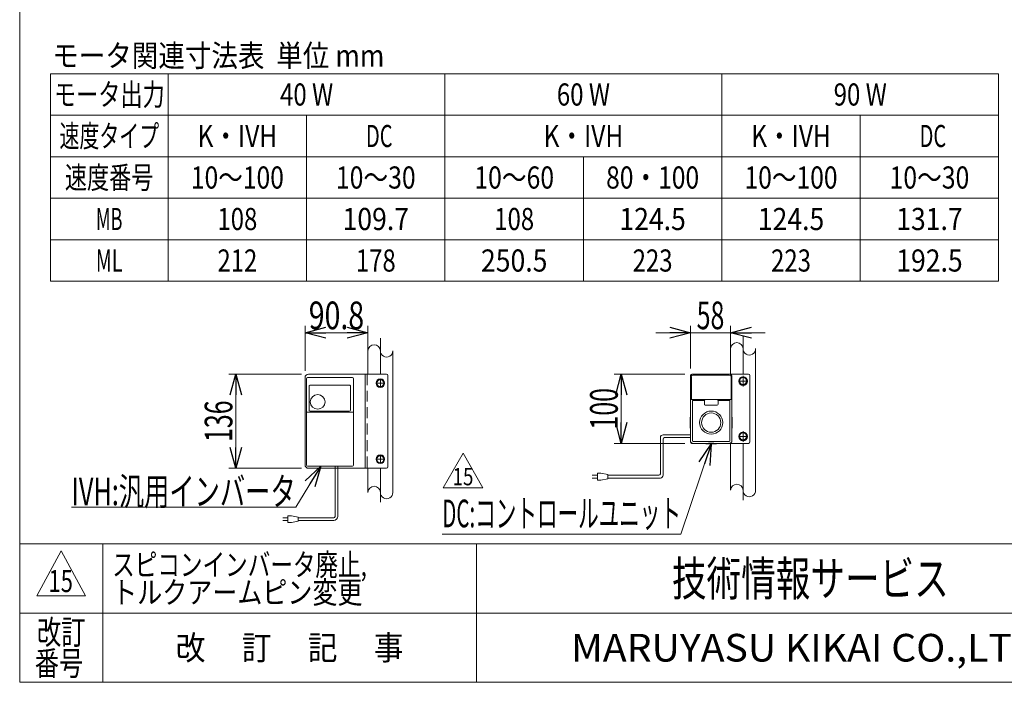
# Model space of a CAD drawing. Units: millimetres. Extents: x -1970 to 1970, y -1352 to 1351.
# Drawn here: x -1970 to -547, y -1329 to -371 of the extents above; entities that cross this region are included whole.
import ezdxf
from ezdxf.enums import TextEntityAlignment as Align

# ---------------------------------------------------------------- set-up
doc = ezdxf.new("R2010")
doc.units = ezdxf.units.MM
doc.header["$LTSCALE"] = 2.5
doc.linetypes.add('CENTERX2', pattern=[101.6, 63.5, -12.7, 12.7, -12.7])
doc.linetypes.add('DASHED2', pattern=[9.525, 6.35, -3.175])
for name, color, linetype in [('2', 7, 'Continuous'), ('L-05', 7, 'Continuous'), ('Layer0008', 7, 'Continuous'), ('ZUWAKU', 7, 'Continuous')]:
    doc.layers.add(name, color=color, linetype=linetype)
doc.styles.add('dcStyle0', font='ＭＳ Ｐゴシック', dxfattribs={"width": 1.2})
doc.styles.add('dcStyle1', font='txt.shx', dxfattribs={"width": 1.2, "bigfont": 'bigfont'})
doc.dimstyles.new('dc_Rotated', dxfattribs={"dimtxt": 40, "dimasz": 30.000019, "dimexe": 10, "dimexo": 10, "dimgap": 10, "dimtad": 3, "dimdsep": 46, "dimtxsty": 'dcStyle0', "dimblk1": 'OPEN30', "dimblk2": 'OPEN30', "dimsah": 1, "dimcen": 0.09, "dimclrd": 2, "dimclre": 2, "dimclrt": 4, "dimadec": 0, "dimazin": 2, "dimtfac": 1, "dimtdec": 4, "dimtmove": 0, "dimatfit": 3, "dimfxl": 1, "dimarcsym": 1})

# ---------------------------------------------------------------- blocks, each defined once
blk = doc.blocks.new('DC_GROUP_W_MB23HS_S_020_15_24')
at = {"color": 2, "linetype": 'Continuous', "lineweight": 13}
for p, q in [((-1358.3, -1047.7), (-1329.4, -997.7)), ((-1329.4, -997.7), (-1300.6, -1047.7)), ((-1300.6, -1047.7), (-1358.3, -1047.7))]:
    blk.add_line(p, q, dxfattribs=at)
at = {"color": 2, "style": 'dcStyle1', "width": 0.681081}
blk.add_text('15', height=25, dxfattribs=at).set_placement((-1344.4, -1043.9), (-1314.4, -1043.9), align=Align.FIT)
blk = doc.blocks.new('DC_GROUP_W_MB23HS_S_020_15_23')
at = {"linetype": 'Continuous'}
blk.add_blockref('DC_GROUP_W_MB23HS_S_020_15_24', (0, 0), dxfattribs=at)
blk = doc.blocks.new('DC_GROUP_W_MB23HS_S_020_15_91')
at = {"color": 7, "linetype": 'Continuous', "lineweight": 18}
for p, q in [((-1000.8, -945.3), (-1000.8, -887.3)), ((-999.4, -920.5), (-999.4, -887.3)), ((-996.8, -883.3), (-944.8, -883.3)), ((-996.8, -884.7), (-944.8, -884.7)), ((-942.1, -887.3), (-942.1, -920.5)), ((-940.8, -887.3), (-940.8, -945.3)), ((-980.5, -919.8), (-998.7, -919.8)), ((-997.9, -979.3), (-997.9, -922)), ((-981.1, -921.3), (-997.2, -921.3)), ((-981.1, -921.3), (-981.1, -921.3)), ((-980.8, -921.4), (-980.8, -921.3)), ((-980.8, -921.3), (-980.6, -921.3)), ((-980.6, -921), (-980.6, -921.3)), ((-980.6, -921.3), (-980.6, -921.3)), ((-980.6, -921.3), (-980.6, -926.8)), ((-962.3, -919.9), (-979.3, -919.9)), ((-961.3, -920.2), (-961.3, -920.2)), ((-961.3, -920.2), (-961.3, -920.2)), ((-961.1, -919.9), (-961.2, -919.9)), ((-961.1, -919.8), (-961.1, -919.9)), ((-961, -919.8), (-961.1, -919.8)), ((-942.8, -919.8), (-961, -919.8)), ((-960.9, -921.3), (-960.8, -921.3)), ((-960.9, -926.8), (-960.9, -921.3)), ((-960.8, -921.3), (-960.8, -921.4)), ((-960.8, -921.4), (-960.8, -921.4)), ((-960.5, -921.3), (-960.5, -921.3)), ((-944.4, -921.3), (-960.5, -921.3)), ((-943.7, -922), (-943.7, -979.3)), ((-979.3, -928.2), (-962.3, -928.2)), ((-1001.3, -945.9), (-1001.3, -960.8)), ((-940.3, -960.8), (-940.3, -945.9)), ((-1000.8, -979.3), (-1000.8, -961.3)), ((-940.8, -961.3), (-940.8, -979.3)), ((-944.8, -980.4), (-996.8, -980.4)), ((-978.8, -983.3), (-996.8, -983.3)), ((-978.3, -983.8), (-963.3, -983.8)), ((-944.8, -983.3), (-962.8, -983.3))]:
    blk.add_line(p, q, dxfattribs=at)
blk.add_circle((-970.8, -953.3), 16.7, dxfattribs=at)
for centre, radius, start, end in [((-996.8, -887.3), 4, 90.0001, 179.9999), ((-996.8, -887.3), 2.67, 90.0001, 180), ((-944.8, -887.3), 4, 0, 89.9999), ((-944.8, -887.3), 2.67, 0, 89.9998), ((-998.8, -920.5), 0.661, 85.9187, 183.0637), ((-997.2, -922), 0.661, 85.9189, 183.0635), ((-981, -921.8), 0.426, 57.2388, 97.8756), ((-979.3, -921.3), 1.38, 90.0115, 166.0544), ((-980.5, -920), 0.194, 38.6845, 93.9261), ((-980.6, -920.2), 0.407, 1.8828, 46.7081), ((-962.3, -921.3), 1.37, 357.8628, 90.0825), ((-961, -920.2), 0.377, 130.6436, 178.5919), ((-960.5, -921.8), 0.48, 84.5284, 120.3135), ((-944.3, -922), 0.662, 357.0161, 94.0015), ((-942.8, -920.5), 0.662, 357.0158, 94.0017), ((-979.3, -926.8), 1.37, 180, 270), ((-962.3, -926.8), 1.37, 270, 0), ((-1000.8, -945.8), 0.485, 88.8296, 187.5157), ((-1101.7, -953.3), 101.2, 355.4753, 4.5247), ((-970.8, -953.3), 13.9, 90, 270), ((-970.8, -953.3), 13.9, 270, 90), ((-839.9, -953.3), 101.2, 175.4753, 184.5247), ((-940.8, -945.9), 0.5, 359.9292, 89.951), ((-1000.8, -960.8), 0.488, 176.5374, 270.8693), ((-940.8, -960.8), 0.501, 270.0673, 0.0523), ((-996.8, -979.3), 4, 180, 270), ((-996.8, -979.3), 1.12, 180, 270), ((-944.8, -979.3), 1.12, 270, 360), ((-944.8, -979.3), 4, 270, 360), ((-970.8, -1084.2), 101.2, 85.4753, 94.5247), ((-978.3, -983.4), 0.478, 177.7105, 278.4245), ((-963.3, -983.3), 0.485, 266.1943, 1.6972)]:
    blk.add_arc(centre, radius, start, end, dxfattribs=at)
blk = doc.blocks.new('DC_GROUP_W_MB23HS_S_020_15_90')
at = {"linetype": 'Continuous'}
blk.add_blockref('DC_GROUP_W_MB23HS_S_020_15_91', (0, 0), dxfattribs=at)
blk = doc.blocks.new('DC_GROUP_W_MB23HS_S_020_15_92')
at = {"color": 140, "linetype": 'Continuous', "lineweight": 13}
for p, q in [((-1044.3, -975), (-1044.3, -1027.4)), ((-1040.3, -971), (-1000.8, -971)), ((-1040.3, -977), (-1040.3, -1029.4)), ((-1038.3, -975), (-1000.8, -975)), ((-1142.6, -1029.4), (-1135.1, -1029.4)), ((-1135.1, -1033.4), (-1142.6, -1033.4)), ((-1135.1, -1026.4), (-1135.1, -1036.4)), ((-1130.1, -1026.4), (-1135.1, -1026.4)), ((-1135.1, -1036.4), (-1130.1, -1036.4)), ((-1120.1, -1028.4), (-1130.1, -1026.4)), ((-1130.1, -1036.4), (-1120.1, -1034.4)), ((-1120.1, -1034.4), (-1120.1, -1028.4)), ((-1046.3, -1029.4), (-1120.1, -1029.4)), ((-1044.3, -1033.4), (-1120.1, -1033.4))]:
    blk.add_line(p, q, dxfattribs=at)
for centre, radius, start, end in [((-1040.3, -975), 4, 90, 180), ((-1038.3, -977), 2, 90, 180), ((-1046.3, -1027.4), 2, 270, 0), ((-1044.3, -1029.4), 4, 270, 0)]:
    blk.add_arc(centre, radius, start, end, dxfattribs=at)
blk = doc.blocks.new('DC_GROUP_W_MB23HS_S_020_15_94')
at = {"color": 7, "linetype": 'Continuous', "lineweight": 13}
for p, q in [((-1000.8, -885.3), (-1000.8, -887.8)), ((-916.8, -883.3), (-998.8, -883.3)), ((-914.8, -885.3), (-914.8, -981.3)), ((-1000.8, -979.8), (-1000.8, -981.3)), ((-998.8, -983.3), (-996.8, -983.3)), ((-944.8, -983.3), (-916.8, -983.3))]:
    blk.add_line(p, q, dxfattribs=at)
for centre, start, end in [((-998.8, -885.3), 90, 180), ((-916.8, -885.3), 0, 90), ((-998.8, -981.3), 180, 270), ((-916.8, -981.3), 270, 0)]:
    blk.add_arc(centre, 2, start, end, dxfattribs=at)
blk = doc.blocks.new('_Open30')
at = {"color": 0, "linetype": 'ByBlock', "lineweight": -2}
for p, q in [((-1, 0.267949), (0, 0)), ((0, 0), (-1, -0.267949)), ((0, 0), (-1, 0))]:
    blk.add_line(p, q, dxfattribs=at)
blk = doc.blocks.new('*D125')
at = {"color": 2, "linetype": 'Continuous', "lineweight": 13}
for p, q in [((-1008.8, -883.3), (-1110.8, -883.3)), ((-1100.8, -983.3), (-1100.8, -883.3)), ((-1008.8, -983.3), (-1110.8, -983.3))]:
    blk.add_line(p, q, dxfattribs=at)
at = {"color": 2, "xscale": 30.00002807615286, "yscale": 29.99989368223643}
for p, rotation in [((-1100.8, -883.3), 90), ((-1100.8, -983.3), 270)]:
    blk.add_blockref('_Open30', p, dxfattribs=dict(at, rotation=rotation))
at = {"color": 2, "style": 'dcStyle0', "width": 0.6875}
blk.add_text('100', height=40, rotation=90, dxfattribs=at).set_placement((-1105.8, -963.3), (-1105.8, -903.3), align=Align.FIT)
blk = doc.blocks.new('DC_IMAGEDIMGROUP_2')
at = {"color": 2, "linetype": 'Continuous', "lineweight": 13}
for p, q in [((-1050.8, -823.3), (-1000.8, -823.3)), ((-1000.8, -875.3), (-1000.8, -813.3)), ((-1000.8, -823.3), (-942.8, -823.3)), ((-942.8, -873.3), (-942.8, -813.3)), ((-892.8, -823.3), (-942.8, -823.3))]:
    blk.add_line(p, q, dxfattribs=at)
at = {"color": 2, "xscale": 30.00002807615286, "yscale": 29.99989368223643}
for p, rotation in [((-1000.8, -823.3), 360), ((-942.8, -823.3), 180)]:
    blk.add_blockref('_Open30', p, dxfattribs=dict(at, rotation=rotation))
at = {"color": 2, "style": 'dcStyle0', "width": 0.6875}
blk.add_text('58', height=40, dxfattribs=at).set_placement((-991.8, -818.3), (-951.8, -818.3), align=Align.FIT)
blk = doc.blocks.new('*D127')
at = {"color": 2, "linetype": 'Continuous', "lineweight": 13}
for p, q in [((-1557.7, -878.3), (-1557.7, -813.3)), ((-1557.7, -823.3), (-1466.9, -823.3)), ((-1466.9, -873.3), (-1466.9, -813.3))]:
    blk.add_line(p, q, dxfattribs=at)
at = {"color": 2, "xscale": 30.00002807615286, "yscale": 29.99989368223643}
for p, rotation in [((-1557.7, -823.3), 180), ((-1466.9, -823.3), 360)]:
    blk.add_blockref('_Open30', p, dxfattribs=dict(at, rotation=rotation))
at = {"color": 2, "style": 'dcStyle0', "width": 0.807452}
blk.add_text('90.8', height=40, dxfattribs=at).set_placement((-1552.3, -818.3), (-1472.3, -818.3), align=Align.FIT)
blk = doc.blocks.new('*D128')
at = {"color": 2, "linetype": 'Continuous', "lineweight": 13}
for p, q in [((-1562.7, -883.3), (-1667.7, -883.3)), ((-1657.7, -1019.3), (-1657.7, -883.3)), ((-1562.7, -1019.3), (-1667.7, -1019.3))]:
    blk.add_line(p, q, dxfattribs=at)
at = {"color": 2, "xscale": 30.00002807615286, "yscale": 29.99989368223643}
for p, rotation in [((-1657.7, -883.3), 90), ((-1657.7, -1019.3), 270)]:
    blk.add_blockref('_Open30', p, dxfattribs=dict(at, rotation=rotation))
at = {"color": 2, "style": 'dcStyle0', "width": 0.6875}
blk.add_text('136', height=40, rotation=90, dxfattribs=at).set_placement((-1662.7, -981.3), (-1662.7, -921.3), align=Align.FIT)
blk = doc.blocks.new('DC_GROUP_W_MB23HS_S_020_15_96')
at = {"color": 2, "linetype": 'Continuous', "lineweight": 13}
for p, q in [((-1534.8, -1016.3), (-1571.2, -1075.3)), ((-1571.2, -1075.3), (-1895.2, -1075.3))]:
    blk.add_line(p, q, dxfattribs=at)
at = {"color": 2, "xscale": 30.00002807615286, "yscale": 29.99989368223643, "rotation": 58.29821239217402}
blk.add_blockref('_Open30', (-1534.8, -1016.3), dxfattribs=at)
at = {"color": 2, "style": 'dcStyle0', "width": 0.684501}
blk.add_text('IVH:汎用インバータ', height=40, dxfattribs=at).set_placement((-1895.2, -1072.8), (-1571.2, -1072.8), align=Align.FIT)
blk = doc.blocks.new('DC_GROUP_W_MB23HS_S_020_15_100')
at = {"color": 2, "linetype": 'Continuous', "lineweight": 13}
for p, q in [((-970.8, -984.3), (-1014.5, -1114.6)), ((-1014.5, -1114.6), (-1359.5, -1114.6))]:
    blk.add_line(p, q, dxfattribs=at)
at = {"color": 2, "xscale": 30.00002807615286, "yscale": 29.99989368223643, "rotation": 71.44164529737142}
blk.add_blockref('_Open30', (-970.8, -984.3), dxfattribs=at)
at = {"color": 2, "style": 'dcStyle0', "width": 0.598817}
blk.add_text('DC:コントロールユニット', height=40, dxfattribs=at).set_placement((-1359.5, -1104.6), (-1014.5, -1104.6), align=Align.FIT)
blk = doc.blocks.new('DC_GROUP_W_MB23HS_S_020_15_2')
at = {"layer": 'ZUWAKU', "color": 7, "linetype": 'Continuous', "lineweight": 13}
for p, q in [((-1970, 1351.3), (-1970, -1328.7)), ((-1970, -1328.7), (1970, -1328.7))]:
    blk.add_line(p, q, dxfattribs=at)
at = {"layer": 'ZUWAKU', "color": 4, "linetype": 'Continuous', "lineweight": 13}
for p, q in [((1970, -1128.7), (-1970, -1128.7)), ((-1850, -1128.7), (-1850, -1328.7)), ((-1310, -1128.7), (-1310, -1328.7)), ((-1970, -1228.7), (1970, -1228.7))]:
    blk.add_line(p, q, dxfattribs=at)
at = {"layer": 'ZUWAKU', "color": 3, "linetype": 'Continuous', "lineweight": 13}
for p, q in [((-1910, -1138.7), (-1945, -1203.7)), ((-1875, -1203.7), (-1910, -1138.7)), ((-1945, -1203.7), (-1875, -1203.7))]:
    blk.add_line(p, q, dxfattribs=at)
at = {"layer": 'ZUWAKU', "color": 7, "style": 'dcStyle1'}
for s, height, width, p, p2 in [('技術情報サービス', 50, 1.191489, (-1027.5, -1203.7), (-627.5, -1203.7)), ('MARUYASU KIKAI CO.,LTD.', 40, 0.899028, (-1173.4, -1298.7), (-481.6, -1298.7))]:
    blk.add_text(s, height=height, dxfattribs=dict(at, width=width)).set_placement(p, p2, align=Align.FIT)
at = {"layer": 'ZUWAKU', "color": 2, "style": 'dcStyle1'}
for s, width, p, p2 in [('改訂', 1.272727, (-1945, -1273.7), (-1875, -1273.7)), ('改\u3000 訂\u3000 記\u3000 事', 1.06129, (-1744.5, -1296.2), (-1415.5, -1296.2)), ('番号', 1.272727, (-1948.2, -1318.7), (-1878.2, -1318.7))]:
    blk.add_text(s, height=35, dxfattribs=dict(at, width=width)).set_placement(p, p2, align=Align.FIT)
blk = doc.blocks.new('DC_GROUP_W_MB23HS_S_020_15_79')
at = {"layer": 'Layer0008', "color": 7, "linetype": 'Continuous', "lineweight": 13}
for p, q in [((-1451.8, -891.3), (-1454.7, -896.3)), ((-1446, -891.3), (-1451.8, -891.3)), ((-1443.1, -896.3), (-1446, -891.3)), ((-1454.7, -896.3), (-1451.8, -901.3)), ((-1451.8, -901.3), (-1446, -901.3)), ((-1446, -901.3), (-1443.1, -896.3))]:
    blk.add_line(p, q, dxfattribs=at)
for radius in [6.25, 6.1, 5]:
    blk.add_circle((-1448.9, -896.3), radius, dxfattribs=at)
blk = doc.blocks.new('DC_GROUP_W_MB23HS_S_020_15_80')
at = {"layer": 'Layer0008', "color": 7, "linetype": 'Continuous', "lineweight": 13}
for p, q in [((-1451.8, -1001.3), (-1454.7, -1006.3)), ((-1454.7, -1006.3), (-1451.8, -1011.3)), ((-1446, -1001.3), (-1451.8, -1001.3)), ((-1443.1, -1006.3), (-1446, -1001.3)), ((-1446, -1011.3), (-1443.1, -1006.3)), ((-1451.8, -1011.3), (-1446, -1011.3))]:
    blk.add_line(p, q, dxfattribs=at)
for radius in [6.25, 6.1, 5]:
    blk.add_circle((-1448.9, -1006.3), radius, dxfattribs=at)
blk = doc.blocks.new('DC_GROUP_W_MB23HS_S_020_15_93')
at = {"layer": 'Layer0008', "color": 7, "linetype": 'Continuous', "lineweight": 13}
for p, q in [((-927.7, -968.3), (-930.5, -973.3)), ((-930.5, -973.3), (-927.7, -978.3)), ((-921.9, -968.3), (-927.7, -968.3)), ((-927.7, -978.3), (-921.9, -978.3)), ((-919, -973.3), (-921.9, -968.3)), ((-921.9, -978.3), (-919, -973.3))]:
    blk.add_line(p, q, dxfattribs=at)
for radius in [6.25, 6.1, 5]:
    blk.add_circle((-924.8, -973.3), radius, dxfattribs=at)
blk = doc.blocks.new('DC_GROUP_W_MB23HS_S_020_15_95')
at = {"layer": 'Layer0008', "color": 7, "linetype": 'Continuous', "lineweight": 13}
for p, q in [((-927.7, -888.3), (-930.5, -893.3)), ((-930.5, -893.3), (-927.7, -898.3)), ((-921.9, -888.3), (-927.7, -888.3)), ((-919, -893.3), (-921.9, -888.3)), ((-921.9, -898.3), (-919, -893.3)), ((-927.7, -898.3), (-921.9, -898.3))]:
    blk.add_line(p, q, dxfattribs=at)
for radius in [6.25, 6.1, 5]:
    blk.add_circle((-924.8, -893.3), radius, dxfattribs=at)

msp = doc.modelspace()

# ---------------------------------------------------------------- linework, layer by layer
at = {"color": 3, "linetype": 'Continuous', "lineweight": 13}
for p, q in [((-1925.45309291, -448.99124313), (-555.45309291, -448.99124313)), ((-1925.45309291, -748.99124313), (-1925.45309291, -448.99124313)), ((-1755.45309291, -448.99124313), (-1755.45309291, -748.99124313)), ((-1355.45309291, -448.99124313), (-1355.45309291, -748.99124313)), ((-955.45309291, -448.99124313), (-955.45309291, -748.99124313)), ((-555.45309291, -448.99124313), (-555.45309291, -748.99124313)), ((-555.45309291, -508.99124313), (-1925.45309291, -508.99124313)), ((-1555.45309291, -508.99124313), (-1555.45309291, -748.99124313)), ((-755.45309291, -508.99124313), (-755.45309291, -748.99124313)), ((-555.45309291, -568.99124313), (-1925.45309291, -568.99124313)), ((-1155.45309291, -568.99124313), (-1155.45309291, -748.99124313)), ((-1925.45309291, -628.99124313), (-555.45309291, -628.99124313)), ((-1925.45309291, -688.99124313), (-555.45309291, -688.99124313)), ((-1925.45309291, -748.99124313), (-555.45309291, -748.99124313)), ((-1466.89094017, -849.95520895), (-1466.89094017, -883.33340042)), ((-1430.89094017, -849.95520895), (-1430.89094017, -1054.10260663)), ((-942.77179565, -846.95520895), (-942.77179565, -883.33340042)), ((-906.77179565, -846.95520895), (-906.77179565, -1051.10260663)), ((-942.77179565, -983.33340042), (-942.77179565, -1051.10260663)), ((-1466.89094017, -1019.33340042), (-1466.89094017, -1054.10260663))]:
    msp.add_line(p, q, dxfattribs=at)
at = {"color": 3, "linetype": 'CENTERX2', "lineweight": 13}
for p, q in [((-1448.89094017, -831.17547625), (-1448.89094017, -883.33340042)), ((-924.77179565, -828.17547625), (-924.77179565, -883.33340042)), ((-918.47179565, -893.33340042), (-931.07179565, -893.33340042)), ((-924.77179565, -900.91553404), (-924.77179565, -885.7512668)), ((-924.77179565, -981.1512102), (-924.77179565, -965.51559064)), ((-918.47179565, -973.33340042), (-931.07179565, -973.33340042)), ((-924.77179565, -983.33340042), (-924.77179565, -1065.38578362)), ((-1448.89094017, -1019.33340042), (-1448.89094017, -1068.38578362))]:
    msp.add_line(p, q, dxfattribs=at)
at = {"color": 140, "linetype": 'Continuous', "lineweight": 13}
for p, q in [((-1514.31141976, -1088.82374729), (-1514.31141976, -1016.33341551)), ((-1510.31141976, -1088.82374729), (-1510.31141976, -1016.33341551)), ((-1582.48077855, -1090.82374729), (-1589.98077855, -1090.82374729)), ((-1589.98077855, -1094.82374729), (-1582.48077855, -1094.82374729)), ((-1582.48077855, -1087.82374729), (-1577.48077855, -1087.82374729)), ((-1582.48077855, -1097.82374729), (-1582.48077855, -1087.82374729)), ((-1577.48077855, -1087.82374729), (-1567.48077855, -1089.82374729)), ((-1567.48077855, -1089.82374729), (-1567.48077855, -1095.82374729)), ((-1567.48077855, -1090.82374729), (-1516.31141976, -1090.82374729)), ((-1567.48077855, -1094.82374729), (-1516.31141976, -1094.82374729)), ((-1577.48077855, -1097.82374729), (-1582.48077855, -1097.82374729)), ((-1567.48077855, -1095.82374729), (-1577.48077855, -1097.82374729))]:
    msp.add_line(p, q, dxfattribs=at)
at = {"color": 3, "linetype": 'Continuous', "lineweight": 13}
for centre, start, end in [((-933.77179565, -846.64955964), 1.9450764205, 178.0549235795), ((-1457.89094017, -849.64955964), 1.9450764205, 178.0549235795), ((-1439.89094017, -849.64955964), 178.0549235795, 1.9450764205), ((-915.77179565, -846.64955964), 178.0549235795, 1.9450764205), ((-1457.89094017, -1054.40825595), 1.9450764205, 178.0549235795), ((-933.77179565, -1051.40825595), 1.9450764205, 178.0549235795), ((-915.77179565, -1051.40825595), 178.0549235795, 1.9450764205), ((-1439.89094017, -1054.40825595), 178.0549235795, 1.9450764205)]:
    msp.add_arc(centre, 9.00518859, start, end, dxfattribs=at)
at = {"color": 140, "linetype": 'Continuous', "lineweight": 13}
for radius in [2, 6]:
    msp.add_arc((-1516.31141976, -1088.82374729), radius, 270, 0, dxfattribs=at)
at = {"layer": '2', "color": 7, "linetype": 'Continuous', "lineweight": 13}
for p, q in [((-1557.69094017, -1014.33340042), (-1557.69094017, -888.33340042)), ((-1439.89094017, -883.33340042), (-1552.69094017, -883.33340042)), ((-1470.89094017, -883.33340042), (-1470.89094017, -1019.33340042)), ((-1437.89094017, -885.33340042), (-1437.89094017, -1017.33340042)), ((-1439.89094017, -1019.33340042), (-1552.69094017, -1019.33340042))]:
    msp.add_line(p, q, dxfattribs=at)
at = {"layer": '2', "color": 4, "linetype": 'DASHED2', "lineweight": 13}
msp.add_line((-1467.69094017, -883.33340042), (-1467.69094017, -1019.33340042), dxfattribs=at)
at = {"layer": '2', "color": 3, "linetype": 'CENTERX2', "lineweight": 13}
for p, q in [((-1448.89094017, -890.03340042), (-1448.89094017, -902.63340042)), ((-1455.19094017, -896.33340042), (-1442.59094017, -896.33340042)), ((-1455.19094017, -1006.33340042), (-1442.59094017, -1006.33340042)), ((-1448.89094017, -1000.03340042), (-1448.89094017, -1012.63340042))]:
    msp.add_line(p, q, dxfattribs=at)
at = {"layer": '2', "color": 7, "linetype": 'Continuous', "lineweight": 13}
for centre, radius, start, end in [((-1552.69094017, -888.33340042), 5, 90, 180), ((-1439.89094017, -885.33340042), 2, 0, 90), ((-1552.69094017, -1014.33340042), 5, 180, 270), ((-1439.89094017, -1017.33340042), 2, 270, 0)]:
    msp.add_arc(centre, radius, start, end, dxfattribs=at)
at = {"layer": 'L-05', "color": 7, "linetype": 'Continuous', "lineweight": 13}
for p, q in [((-1555.69094017, -1014.83341551), (-1555.69094017, -889.83341551)), ((-1554.19094017, -888.33341551), (-1489.19094017, -888.33341551)), ((-1487.69094017, -1014.83341551), (-1487.69094017, -889.83341551)), ((-1551.94094017, -935.15953524), (-1551.94094017, -900.33341551)), ((-1550.94094017, -899.33341551), (-1493.19094017, -899.33341551)), ((-1492.19094017, -900.33341551), (-1492.19094017, -935.15953524)), ((-1488.69094017, -938.13916052), (-1554.69094017, -938.13916052)), ((-1493.69094017, -936.65953524), (-1550.44094017, -936.65953524)), ((-1554.19094017, -1016.33341551), (-1489.19094017, -1016.33341551))]:
    msp.add_line(p, q, dxfattribs=at)
msp.add_circle((-1539.44094017, -923.33341551), 10.6, dxfattribs=at)
for centre, radius, start, end in [((-1554.19094017, -889.83341551), 1.5, 90, 180), ((-1489.19094017, -889.83341551), 1.5, 0, 90), ((-1550.94094017, -900.33341551), 1, 90, 180), ((-1493.19094017, -900.33341551), 1, 0, 90), ((-1554.69094017, -939.13916052), 1, 90, 180), ((-1550.44094017, -935.15953524), 1.5, 180, 270), ((-1493.69094017, -935.15953524), 1.5, 270, 0), ((-1488.69094017, -939.13916052), 1, 0, 90), ((-1554.19094017, -1014.83341551), 1.5, 180, 270), ((-1489.19094017, -1014.83341551), 1.5, 270, 0)]:
    msp.add_arc(centre, radius, start, end, dxfattribs=at)

# ---------------------------------------------------------------- block references
at = {"linetype": 'Continuous'}
for name in ['DC_IMAGEDIMGROUP_2', 'DC_GROUP_W_MB23HS_S_020_15_90', 'DC_GROUP_W_MB23HS_S_020_15_94', 'DC_GROUP_W_MB23HS_S_020_15_92', 'DC_GROUP_W_MB23HS_S_020_15_100', 'DC_GROUP_W_MB23HS_S_020_15_23', 'DC_GROUP_W_MB23HS_S_020_15_96']:
    msp.add_blockref(name, (0, 0), dxfattribs=at)
at = {"layer": 'Layer0008', "linetype": 'Continuous'}
for name in ['DC_GROUP_W_MB23HS_S_020_15_79', 'DC_GROUP_W_MB23HS_S_020_15_95', 'DC_GROUP_W_MB23HS_S_020_15_93', 'DC_GROUP_W_MB23HS_S_020_15_80']:
    msp.add_blockref(name, (0, 0), dxfattribs=at)
at = {"layer": 'ZUWAKU', "linetype": 'Continuous'}
msp.add_blockref('DC_GROUP_W_MB23HS_S_020_15_2', (0, 0), dxfattribs=at)

# ---------------------------------------------------------------- texts
at = {"color": 2}
for s, style, width, p, p2 in [('モータ関連寸法表  単位 mm', 'dcStyle0', 0.858834, (-1922.9727309, -438.84791354), (-1442.9727309, -438.84791354)), ('モータ出力', 'dcStyle0', 0.743326, (-1920.45309291, -494.99124313), (-1760.45309291, -494.99124313)), ('40 W', 'dcStyle0', 0.806149, (-1593.85309291, -494.99124313), (-1517.05309291, -494.99124313)), ('60 W', 'dcStyle0', 0.806149, (-1193.85309291, -494.99124313), (-1117.05309291, -494.99124313)), ('90 W', 'dcStyle0', 0.806149, (-793.85309291, -494.99124313), (-717.05309291, -494.99124313)), ('速度タイプ', 'dcStyle0', 0.691729, (-1912.45309291, -554.99124313), (-1768.45309291, -554.99124313)), ('K・IVH', 'dcStyle0', 0.945769, (-1713.05309291, -554.99124313), (-1597.85309291, -554.99124313)), ('DC', 'dcStyle0', 0.628366, (-1469.65309291, -554.99124313), (-1431.25309291, -554.99124313)), ('K・IVH', 'dcStyle0', 0.945769, (-1213.05309291, -554.99124313), (-1097.85309291, -554.99124313)), ('K・IVH', 'dcStyle0', 0.945769, (-913.05309291, -554.99124313), (-797.85309291, -554.99124313)), ('DC', 'dcStyle0', 0.628366, (-669.65309291, -554.99124313), (-631.25309291, -554.99124313)), ('速度番号', 'dcStyle0', 0.6875, (-1904.73220956, -614.99124313), (-1776.73220956, -614.99124313)), ('10～100', 'dcStyle0', 0.825, (-1722.65309291, -614.99124313), (-1588.25309291, -614.99124313)), ('10～30', 'dcStyle0', 0.825, (-1513.05309291, -614.99124313), (-1397.85309291, -614.99124313)), ('10～60', 'dcStyle0', 0.825, (-1313.05309291, -614.99124313), (-1197.85309291, -614.99124313)), ('80・100', 'dcStyle0', 0.9625, (-1122.65309291, -614.99124313), (-988.25309291, -614.99124313)), ('10～100', 'dcStyle0', 0.825, (-922.65309291, -614.99124313), (-788.25309291, -614.99124313)), ('10～30', 'dcStyle0', 0.825, (-713.05309291, -614.99124313), (-597.85309291, -614.99124313)), ('MB', 'dcStyle0', 0.598279, (-1859.93220956, -674.99124313), (-1821.53220956, -674.99124313)), ('108', 'dcStyle0', 0.825, (-1684.25309291, -674.99124313), (-1626.65309291, -674.99124313)), ('108', 'dcStyle0', 0.825, (-1284.25309291, -674.99124313), (-1226.65309291, -674.99124313)), ('124.5', 'dcStyle0', 0.936271, (-1103.45309291, -674.99124313), (-1007.45309291, -674.99124313)), ('124.5', 'dcStyle0', 0.936271, (-903.45309291, -674.99124313), (-807.45309291, -674.99124313)), ('131.7', 'dcStyle0', 0.936271, (-703.45309291, -674.99124313), (-607.45309291, -674.99124313)), ('ML', 'dcStyle0', 0.643881, (-1859.93220956, -734.99124313), (-1821.53220956, -734.99124313)), ('212', 'dcStyle0', 0.825, (-1684.25309291, -734.99124313), (-1626.65309291, -734.99124313)), ('178', 'dcStyle0', 0.825, (-1484.25309291, -734.99124313), (-1426.65309291, -734.99124313)), ('250.5', 'dcStyle0', 0.936271, (-1303.45309291, -734.99124313), (-1207.45309291, -734.99124313)), ('223', 'dcStyle0', 0.825, (-1084.25309291, -734.99124313), (-1026.65309291, -734.99124313)), ('223', 'dcStyle0', 0.825, (-884.25309291, -734.99124313), (-826.65309291, -734.99124313)), ('192.5', 'dcStyle0', 0.936271, (-703.45309291, -734.99124313), (-607.45309291, -734.99124313)), ('スピコンインバータ廃止,', 'dcStyle1', 1.183824, (-1836.33939186, -1174.7192334), (-1468.33939186, -1174.7192334)), ('15', 'dcStyle1', 0.624324, (-1928.28307852, -1198.26911014), (-1893.08307852, -1198.26911014)), ('トルクアームピン変更', 'dcStyle1', 1.340678, (-1836.33939186, -1214.7192334), (-1474.73939186, -1214.7192334))]:
    msp.add_text(s, height=32, dxfattribs=dict(at, style=style, width=width)).set_placement(p, p2, align=Align.FIT)
at = {"color": 4, "style": 'dcStyle0', "width": 0.936271}
msp.add_text('109.7', height=32, dxfattribs=at).set_placement((-1503.45309291, -674.99124313), (-1407.45309291, -674.99124313), align=Align.FIT)

# ---------------------------------------------------------------- dimensions: what is measured, and where the dimension line sits
at = {"linetype": 'Continuous', "lineweight": 13}
dim = msp.add_linear_dim(base=(-1466.89094017, -823.33340042), p1=(-1557.69094017, -888.33340042), p2=(-1466.89094017, -883.33340042), dimstyle='dc_Rotated', override={"dimtxt": 40, "dimasz": 30.000019, "dimexe": 10, "dimexo": 10, "dimgap": 5, "dimtad": 3, "dimtih": 0, "dimtoh": 0, "dimdec": 1, "dimlfac": 1, "dimzin": 8, "dimtxsty": 'dcStyle0', "dimblk1": 'Open30', "dimblk2": 'Open30', "dimsah": 1, "dimclrd": 2, "dimclre": 2, "dimclrt": 2, "dimazin": 2, "dimtofl": 1, "dimtolj": 0, "dimtzin": 8, "dimarcsym": 1}, dxfattribs=at)
dim.commit()
dim.dimension.update_dxf_attribs({"geometry": '*D127', "text_midpoint": (-1512.29094017, -823.33340042), "dimtype": 160})
for base, p1, p2, picture, middle in [((-1657.69094017, -883.33340042), (-1552.69094017, -1019.33340042), (-1552.69094017, -883.33340042), '*D128', (-1657.69094017, -951.33340042)), ((-1100.77179528, -883.33340042), (-998.77179565, -983.33340042), (-998.77179565, -883.33340042), '*D125', (-1100.77179528, -933.33340042))]:
    dim = msp.add_linear_dim(base=base, p1=p1, p2=p2, angle=90, dimstyle='dc_Rotated', override={"dimtxt": 40, "dimasz": 30.000019, "dimexe": 10, "dimexo": 10, "dimgap": 5, "dimtad": 3, "dimtih": 0, "dimtoh": 0, "dimdec": 1, "dimlfac": 1, "dimzin": 8, "dimtxsty": 'dcStyle0', "dimblk1": 'Open30', "dimblk2": 'Open30', "dimsah": 1, "dimclrd": 2, "dimclre": 2, "dimclrt": 2, "dimazin": 2, "dimtofl": 1, "dimtolj": 0, "dimtzin": 8, "dimarcsym": 1}, dxfattribs=at)
    dim.commit()
    dim.dimension.update_dxf_attribs({"geometry": picture, "text_midpoint": middle, "dimtype": 160})

doc.saveas('drawing.dxf')
